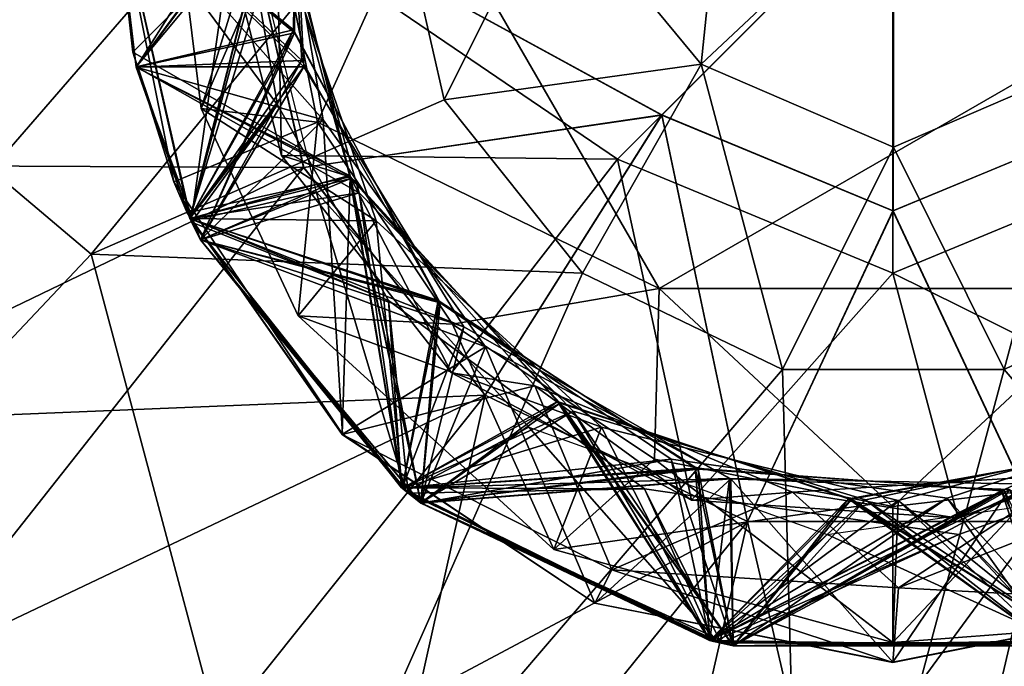
# Model space of a CAD drawing. Extents: x -30 to 30, y -60 to 16.8.
# Drawn here: x -2.8 to 0.4, y -51 to -48.9 of the extents above; entities that cross this region are included whole.
import ezdxf

# ---------------------------------------------------------------- set-up
doc = ezdxf.new("R2010")
doc.units = 0
doc.header["$MEASUREMENT"] = 0

msp = doc.modelspace()

# ---------------------------------------------------------------- linework, layer by layer
for points in [[(-3.9485, -49.401199, -9.5), (-3.9485, -47.598801, -9.5), (-2.1, -48.5, -9.5)], [(-3.9485, -47.598801, 9.5), (-3.9485, -49.401199, 9.5), (-2.1, -48.5, 9.5)], [(-1.924117, -48.968739, -10.569657), (-2.500016, -48.50005, -10.300075), (-1.911712, -47.983456, -10.633675)], [(-2.500013, -48.500038, -10.900063), (-1.924117, -48.968739, -10.569657), (-1.911712, -47.983456, -10.633675)], [(-1.921726, -48.978367, -8.968988), (-2.500025, -48.50008, -8.700106), (-1.91442, -47.993088, -9.033005)], [(-2.500021, -48.500069, -9.300095), (-1.921726, -48.978367, -8.968988), (-1.91442, -47.993088, -9.033005)], [(-1.941205, -48.107922, -12.225342), (-1.89121, -49.087605, -12.161624), (-2.500008, -48.500019, -11.900043)], [(-2.500005, -48.500008, -12.500032), (-1.89121, -49.087605, -12.161624), (-1.941205, -48.107922, -12.225342)], [(-1.953529, -48.173912, -7.421033), (-1.897634, -49.067799, -7.362917), (-2.500033, -48.500111, -7.100136)], [(-2.50003, -48.500099, -7.700124), (-1.897634, -49.067799, -7.362917), (-1.953529, -48.173912, -7.421033)], [(-1.976735, -48.374924, -6.608045), (-1.829639, -49.258308, -6.549929), (-2.500037, -48.500126, -6.300152)], [(-2.500034, -48.500114, -6.90014), (-2.429637, -49.088406, -6.869929), (-1.976735, -48.374924, -6.608045)], [(-2.429637, -49.088406, -6.869929), (-1.829639, -49.258308, -6.549929), (-1.976735, -48.374924, -6.608045)], [(-1.980319, -48.480263, -9.801282), (-2.257126, -49.574844, -9.443469), (-2.500021, -48.500065, -9.50009)], [(-2.429621, -49.088341, -10.069867), (-1.980319, -48.480263, -9.801282), (-2.500017, -48.500053, -10.100079)], [(-2.429621, -49.088341, -10.069867), (-1.744724, -49.437046, -9.737263), (-1.980319, -48.480263, -9.801282)], [(-1.744724, -49.437046, -9.737263), (-2.257126, -49.574844, -9.443469), (-1.980319, -48.480263, -9.801282)], [(-4.000517, -48.500332, 9.499817), (-2.100271, -48.500175, 9.499904), (-3.604445, -50.236023, 9.49969)], [(-2.574577, -49.689449, 25.216713), (-1.598825, -48.499374, 26.068068), (-3.981688, -48.499657, 24.214119)], [(-2.574577, -49.689449, 25.216713), (-3.981688, -48.499657, 24.214119), (-3.891556, -51.085419, 23.479612)], [(-3.9485, -49.401199, -9.5), (-2.1, -48.5, -9.5), (-1.892, -49.411201, -9.5)], [(-2.1, -48.5, 9.5), (-3.9485, -49.401199, 9.5), (-1.892, -49.411201, 9.5)], [(-3.604445, -50.236023, 9.49969), (-2.100271, -48.500175, 9.499904), (-1.892286, -49.411476, 9.499837)], [(-2.574577, -49.689449, 25.216713), (-1.440437, -49.193649, 26.068016), (-1.598825, -48.499374, 26.068068)], [(-2.257441, -49.575127, 9.499807), (-2.500323, -48.50021, 9.499886), (-2.499739, -48.499889, 16.50079)], [(-2.500038, -48.50013, -6.100155), (-2.500037, -48.500126, -6.300152), (-2.309142, -49.456608, -6.250133)], [(-2.440641, -49.041222, -6.072345), (-1.97904, -48.577137, -5.795057), (-2.500038, -48.50013, -6.100155)], [(-2.440641, -49.041222, -6.072345), (-2.500038, -48.50013, -6.100155), (-2.309142, -49.456608, -6.250133)], [(-1.829639, -49.258308, -6.549929), (-2.309142, -49.456608, -6.250133), (-2.500037, -48.500126, -6.300152)], [(-2.429637, -49.088406, -6.869929), (-2.500034, -48.500114, -6.90014), (-2.500033, -48.500111, -7.100136)], [(-1.897634, -49.067799, -7.362917), (-2.257139, -49.57489, -7.043515), (-2.500033, -48.500111, -7.100136)], [(-2.429637, -49.088406, -6.869929), (-2.500033, -48.500111, -7.100136), (-2.257139, -49.57489, -7.043515)], [(-2.429633, -49.088387, -7.669913), (-2.50003, -48.500099, -7.700124), (-2.500029, -48.500095, -7.900121)], [(-2.429633, -49.088387, -7.669913), (-1.897634, -49.067799, -7.362917), (-2.50003, -48.500099, -7.700124)], [(-1.980327, -48.490292, -8.200712), (-2.257134, -49.574875, -7.8435), (-2.500029, -48.500095, -7.900121)], [(-2.429633, -49.088387, -7.669913), (-2.500029, -48.500095, -7.900121), (-2.257134, -49.574875, -7.8435)], [(-2.429629, -49.088371, -8.469898), (-1.980327, -48.490292, -8.200712), (-2.500026, -48.500084, -8.500109)], [(-2.429629, -49.088371, -8.469898), (-2.500026, -48.500084, -8.500109), (-2.500025, -48.50008, -8.700106)], [(-1.921726, -48.978367, -8.968988), (-2.25713, -49.57486, -8.643484), (-2.500025, -48.50008, -8.700106)], [(-2.429629, -49.088371, -8.469898), (-2.500025, -48.50008, -8.700106), (-2.25713, -49.57486, -8.643484)], [(-2.429625, -49.088356, -9.269882), (-2.500021, -48.500069, -9.300095), (-2.500021, -48.500065, -9.50009)], [(-2.429625, -49.088356, -9.269882), (-2.500021, -48.500065, -9.50009), (-2.257126, -49.574844, -9.443469)], [(-2.429625, -49.088356, -9.269882), (-1.921726, -48.978367, -8.968988), (-2.500021, -48.500069, -9.300095)], [(-2.429621, -49.088341, -10.069867), (-2.500017, -48.500053, -10.100079), (-2.500016, -48.50005, -10.300075)], [(-1.924117, -48.968739, -10.569657), (-2.257122, -49.574829, -10.243454), (-2.500016, -48.50005, -10.300075)], [(-2.429621, -49.088341, -10.069867), (-2.500016, -48.50005, -10.300075), (-2.257122, -49.574829, -10.243454)], [(-2.429616, -49.088326, -10.869852), (-2.500013, -48.500038, -10.900063), (-2.500012, -48.500034, -11.10006)], [(-2.429616, -49.088326, -10.869852), (-1.924117, -48.968739, -10.569657), (-2.500013, -48.500038, -10.900063)], [(-2.429616, -49.088326, -10.869852), (-2.500012, -48.500034, -11.10006), (-2.257118, -49.574814, -11.043438)], [(-1.979711, -48.548729, -11.39685), (-2.257118, -49.574814, -11.043438), (-2.500012, -48.500034, -11.10006)], [(-2.429612, -49.08831, -11.669836), (-2.500009, -48.500023, -11.700047), (-2.500008, -48.500019, -11.900043)], [(-2.429612, -49.08831, -11.669836), (-1.979711, -48.548729, -11.39685), (-2.500009, -48.500023, -11.700047)], [(-2.429612, -49.08831, -11.669836), (-2.500008, -48.500019, -11.900043), (-2.257114, -49.574799, -11.843423)], [(-1.89121, -49.087605, -12.161624), (-2.257114, -49.574799, -11.843423), (-2.500008, -48.500019, -11.900043)], [(-2.429608, -49.088295, -12.469821), (-2.500005, -48.500008, -12.500032), (-2.500004, -48.500004, -12.700028)], [(-2.429608, -49.088295, -12.469821), (-1.89121, -49.087605, -12.161624), (-2.500005, -48.500008, -12.500032)], [(-2.429608, -49.088295, -12.469821), (-2.500004, -48.500004, -12.700028), (-2.25711, -49.574783, -12.643408)], [(-1.974404, -48.653095, -12.990117), (-2.25711, -49.574783, -12.643408), (-2.500004, -48.500004, -12.700028)], [(-2.5, -48.5, 9.5), (-2.4296, -49.088299, 9.5), (-2.5, -48.5, 3.5)], [(-2.5, -48.5, 3.5), (-2.4296, -49.088299, 9.5), (-2.2515, -49.587002, 3.5)], [(-2.5, -48.5, 3.5), (-2.2515, -49.587002, 3.5), (-1.9763, -49.2103, 3.5)], [(-2.1, -48.5, 3.5), (-2.5, -48.5, 3.5), (-1.9763, -49.2103, 3.5)], [(-2.5, -48.5, -3.5), (-2.2576, -49.574299, -3.5), (-2.5, -48.5, -9.5)], [(-2.5, -48.5, -9.5), (-2.2576, -49.574299, -3.5), (-2.2571, -49.574799, -9.5)], [(-2.2576, -49.574299, -3.5), (-2.5, -48.5, -3.5), (-1.9763, -49.2103, -3.5)], [(-2.5, -48.5, -3.5), (-2.1, -48.5, -3.5), (-1.9763, -49.2103, -3.5)], [(-2.099688, -48.499855, 16.500809), (-2.253357, -49.582508, 16.500711), (-2.499739, -48.499889, 16.50079)], [(-2.253357, -49.582508, 16.500711), (-2.257441, -49.575127, 9.499807), (-2.499739, -48.499889, 16.50079)], [(-2.429629, -49.088371, -8.469898), (-1.740032, -49.445877, -8.136694), (-1.980327, -48.490292, -8.200712)], [(-2.220805, -49.221581, -13.164804), (-2.309802, -48.499992, -13.190218), (-2, -48.499989, -13.50001)], [(-2.309802, -48.499992, -13.190218), (-2.220805, -49.221581, -13.164804), (-1.974404, -48.653095, -12.990117)], [(-1.740032, -49.445877, -8.136694), (-2.257134, -49.574875, -7.8435), (-1.980327, -48.490292, -8.200712)], [(-2.099688, -48.499855, 16.500809), (-1.852201, -49.48946, 16.500736), (-2.253357, -49.582508, 16.500711)], [(-2.220805, -49.221581, -13.164804), (-2, -48.499989, -13.50001), (-1.847804, -49.265377, -13.499994)], [(-0.883949, -49.384048, -4.750156), (-0.000051, -48.500191, -3.500193), (-2.18304, -48.500141, -5.683162)], [(-0.883949, -49.384048, -4.750156), (-2.18304, -48.500141, -5.683162), (-1.963345, -49.373024, -5.649344)], [(-1.97904, -48.577137, -5.795057), (-1.963345, -49.373024, -5.649344), (-2.18304, -48.500141, -5.683162)], [(-1.891619, -49.41111, 17.50087), (-2.100271, -48.500175, 9.499904), (-2.099604, -48.499809, 17.500938)], [(-1.892286, -49.411476, 9.499837), (-2.100271, -48.500175, 9.499904), (-1.891619, -49.41111, 17.50087)], [(0, -48.5, -2.2382), (-0.7425, -49.2425, -2.8691), (-2.1, -48.5, -3.5)], [(-2.1, -48.5, -3.5), (-0.7425, -49.2425, -2.8691), (-1.892, -49.411201, -3.5)], [(-2.1, -48.5, -9.5), (-1.892, -49.411201, -3.5), (-1.892, -49.411201, -9.5)], [(-2.1, -48.5, -3.5), (-1.892, -49.411201, -3.5), (-2.1, -48.5, -9.5)], [(-2.1, -48.5, 3.5), (-0.7425, -49.2425, 2.8691), (0, -48.5, 2.2382)], [(-1.892, -49.411201, 3.5), (-0.7425, -49.2425, 2.8691), (-2.1, -48.5, 3.5)], [(-2.1, -48.5, 9.5), (-1.892, -49.411201, 9.5), (-2.1, -48.5, 3.5)], [(-2.1, -48.5, 3.5), (-1.892, -49.411201, 9.5), (-1.892, -49.411201, 3.5)], [(0.000772, -48.499577, 18.762997), (-0.74191, -49.242264, 18.13192), (-2.099604, -48.499809, 17.500938)], [(-2.099604, -48.499809, 17.500938), (-0.74191, -49.242264, 18.13192), (-1.891619, -49.41111, 17.50087)], [(-1.5011, -48.499992, -13.500008), (-1.847804, -49.265377, -13.499994), (-2, -48.499989, -13.50001)], [(-0.750607, -49.799973, -13.499979), (-1.847804, -49.265377, -13.499994), (-1.5011, -48.499992, -13.500008)], [(-1.09564, -48.499321, 26.312023), (-1.598825, -48.499374, 26.068068), (-1.440437, -49.193649, 26.068016)], [(-1.501114, -48.500046, -10.700062), (-0.750607, -49.799973, -13.499979), (-1.5011, -48.499992, -13.500008)], [(-0.750621, -49.800026, -10.700033), (-1.501114, -48.500046, -10.700062), (1.501086, -48.500061, -10.700047)], [(-0.750621, -49.800026, -10.700033), (-0.750607, -49.799973, -13.499979), (-1.501114, -48.500046, -10.700062)], [(-0.615998, -49.079052, 26.393406), (-1.09564, -48.499321, 26.312023), (-1.440437, -49.193649, 26.068016)], [(-0.615998, -49.079052, 26.393406), (-0.556058, -48.499268, 26.458467), (-1.09564, -48.499321, 26.312023)], [(-0.883949, -49.384048, -4.750156), (-0.000051, -49.750145, -4.750145), (-0.000051, -48.500191, -3.500193)], [(-0.750621, -49.800026, -10.700033), (1.501086, -48.500061, -10.700047), (0.750579, -49.800034, -10.700026)], [(0, -49.549999, -2.8691), (-0.7425, -49.2425, -2.8691), (0, -48.5, -2.2382)], [(-0.7425, -49.2425, 2.8691), (0, -49.549999, 2.8691), (0, -48.5, 2.2382)], [(0.000672, -49.54974, 18.131927), (-0.74191, -49.242264, 18.13192), (0.000772, -48.499577, 18.762997)], [(-0.615998, -49.079052, 26.393406), (0.001418, -48.499222, 26.502197), (-0.556058, -48.499268, 26.458467)], [(0.00137, -49.346134, 26.393412), (0.001418, -48.499222, 26.502197), (-0.615998, -49.079052, 26.393406)], [(0.883851, -49.384056, -4.750147), (2.436561, -48.500156, -5.936733), (-0.000051, -48.500191, -3.500193)], [(-0.000051, -49.750145, -4.750145), (0.883851, -49.384056, -4.750147), (-0.000051, -48.500191, -3.500193)], [(2.1, -48.5, -3.5), (0.7425, -49.2425, -2.8691), (0, -48.5, -2.2382)], [(0.7425, -49.2425, -2.8691), (0, -49.549999, -2.8691), (0, -48.5, -2.2382)], [(0, -48.5, 2.2382), (0.7425, -49.2425, 2.8691), (2.1, -48.5, 3.5)], [(0, -49.549999, 2.8691), (0.7425, -49.2425, 2.8691), (0, -48.5, 2.2382)], [(0.743282, -49.242138, 18.131989), (0.000672, -49.54974, 18.131927), (0.000772, -48.499577, 18.762997)], [(2.100938, -48.499458, 17.501129), (0.743282, -49.242138, 18.131989), (0.000772, -48.499577, 18.762997)], [(0.618762, -49.078949, 26.393463), (0.001418, -48.499222, 26.502197), (0.00137, -49.346134, 26.393412)], [(0.618762, -49.078949, 26.393463), (0.558886, -48.499176, 26.458517), (0.001418, -48.499222, 26.502197)], [(-2.429612, -49.08831, -11.669836), (-1.713416, -49.492813, -11.333132), (-1.979711, -48.548729, -11.39685)], [(-1.713416, -49.492813, -11.333132), (-2.257118, -49.574814, -11.043438), (-1.979711, -48.548729, -11.39685)], [(-2.440641, -49.041222, -6.072345), (-1.742644, -49.440823, -5.73694), (-1.97904, -48.577137, -5.795057)], [(-1.742644, -49.440823, -5.73694), (-1.963345, -49.373024, -5.649344), (-1.97904, -48.577137, -5.795057)], [(-1.658808, -49.581882, -12.926398), (-2.25711, -49.574783, -12.643408), (-1.974404, -48.653095, -12.990117)], [(-2.220805, -49.221581, -13.164804), (-1.658808, -49.581882, -12.926398), (-1.974404, -48.653095, -12.990117)], [(-2.223028, -49.64365, -9.239572), (-1.921726, -48.978367, -8.968988), (-2.429625, -49.088356, -9.269882)], [(-2.22302, -49.64362, -10.83954), (-1.924117, -48.968739, -10.569657), (-2.429616, -49.088326, -10.869852)], [(-1.921726, -48.978367, -8.968988), (-1.45333, -49.845356, -8.90497), (-2.25713, -49.57486, -8.643484)], [(-1.924117, -48.968739, -10.569657), (-1.460122, -49.838024, -10.505539), (-2.257122, -49.574829, -10.243454)], [(-2.223028, -49.64365, -9.239572), (-1.45333, -49.845356, -8.90497), (-1.921726, -48.978367, -8.968988)], [(-2.22302, -49.64362, -10.83954), (-1.460122, -49.838024, -10.505539), (-1.924117, -48.968739, -10.569657)], [(-2.265744, -49.55661, -6.044535), (-1.742644, -49.440823, -5.73694), (-2.440641, -49.041222, -6.072345)], [(-2.265744, -49.55661, -6.044535), (-2.440641, -49.041222, -6.072345), (-2.309142, -49.456608, -6.250133)], [(-2.22304, -49.643696, -6.839618), (-1.829639, -49.258308, -6.549929), (-2.429637, -49.088406, -6.869929)], [(-2.22304, -49.643696, -6.839618), (-2.429637, -49.088406, -6.869929), (-2.257139, -49.57489, -7.043515)], [(-2.223036, -49.643681, -7.639603), (-1.897634, -49.067799, -7.362917), (-2.429633, -49.088387, -7.669913)], [(-2.223036, -49.643681, -7.639603), (-2.429633, -49.088387, -7.669913), (-2.257134, -49.574875, -7.8435)], [(-2.223032, -49.643665, -8.439587), (-1.740032, -49.445877, -8.136694), (-2.429629, -49.088371, -8.469898)], [(-2.223032, -49.643665, -8.439587), (-2.429629, -49.088371, -8.469898), (-2.25713, -49.57486, -8.643484)], [(-2.223028, -49.64365, -9.239572), (-2.429625, -49.088356, -9.269882), (-2.257126, -49.574844, -9.443469)], [(-2.223024, -49.643635, -10.039557), (-1.744724, -49.437046, -9.737263), (-2.429621, -49.088341, -10.069867)], [(-2.223024, -49.643635, -10.039557), (-2.429621, -49.088341, -10.069867), (-2.257122, -49.574829, -10.243454)], [(-2.22302, -49.64362, -10.83954), (-2.429616, -49.088326, -10.869852), (-2.257118, -49.574814, -11.043438)], [(-2.223016, -49.6436, -11.639525), (-2.429612, -49.08831, -11.669836), (-2.257114, -49.574799, -11.843423)], [(-2.223016, -49.6436, -11.639525), (-1.713416, -49.492813, -11.333132), (-2.429612, -49.08831, -11.669836)], [(-2.223011, -49.643585, -12.439509), (-1.89121, -49.087605, -12.161624), (-2.429608, -49.088295, -12.469821)], [(-2.223011, -49.643585, -12.439509), (-2.429608, -49.088295, -12.469821), (-2.25711, -49.574783, -12.643408)], [(-2.4296, -49.088299, 9.5), (-2.223, -49.6436, 9.5), (-2.2515, -49.587002, 3.5)], [(-1.897634, -49.067799, -7.362917), (-1.453439, -49.845486, -7.304801), (-2.257139, -49.57489, -7.043515)], [(-1.89121, -49.087605, -12.161624), (-1.377214, -49.923092, -12.097906), (-2.257114, -49.574799, -11.843423)], [(-2.223036, -49.643681, -7.639603), (-1.453439, -49.845486, -7.304801), (-1.897634, -49.067799, -7.362917)], [(-2.223011, -49.643585, -12.439509), (-1.377214, -49.923092, -12.097906), (-1.89121, -49.087605, -12.161624)], [(-0.615998, -49.079052, 26.393406), (-1.440437, -49.193649, 26.068016), (-0.996405, -49.750385, 26.067989)], [(-0.615998, -49.079052, 26.393406), (-0.996405, -49.750385, 26.067989), (-0.354736, -50.059372, 26.067993)], [(0.00137, -49.346134, 26.393412), (-0.615998, -49.079052, 26.393406), (-0.354736, -50.059372, 26.067993)], [(0.618762, -49.078949, 26.393463), (0.00137, -49.346134, 26.393412), (0.357356, -50.059311, 26.068027)], [(0.618762, -49.078949, 26.393463), (0.357356, -50.059311, 26.068027), (0.999053, -49.750217, 26.068081)], [(-2.574577, -49.689449, 25.216713), (-0.996405, -49.750385, 26.067989), (-1.440437, -49.193649, 26.068016)], [(-2.2576, -49.574299, -3.5), (-1.9763, -49.2103, -3.5), (-1.6192, -49.837601, -3.5)], [(-1.9763, -49.2103, 3.5), (-2.2515, -49.587002, 3.5), (-1.6192, -49.837601, 3.5)], [(-1.909609, -49.887371, -13.13949), (-2.220805, -49.221581, -13.164804), (-1.847804, -49.265377, -13.499994)], [(-1.909609, -49.887371, -13.13949), (-1.658808, -49.581882, -12.926398), (-2.220805, -49.221581, -13.164804)], [(-1.892, -49.411201, -3.5), (-0.7425, -49.2425, -2.8691), (-1.3093, -50.1418, -3.5)], [(-1.3093, -50.1418, 3.5), (-0.7425, -49.2425, 2.8691), (-1.892, -49.411201, 3.5)], [(-1.891619, -49.41111, 17.50087), (-0.74191, -49.242264, 18.13192), (-1.308877, -50.141754, 17.500835)], [(-1.3093, -50.1418, -3.5), (-0.7425, -49.2425, -2.8691), (-0.4673, -50.547298, -3.5)], [(-0.4673, -50.547298, 3.5), (-0.7425, -49.2425, 2.8691), (-1.3093, -50.1418, 3.5)], [(-1.308877, -50.141754, 17.500835), (-0.74191, -49.242264, 18.13192), (-0.466787, -50.547237, 17.500843)], [(-0.4673, -50.547298, -3.5), (-0.7425, -49.2425, -2.8691), (0, -49.549999, -2.8691)], [(-0.4673, -50.547298, 3.5), (0, -49.549999, 2.8691), (-0.7425, -49.2425, 2.8691)], [(-0.466787, -50.547237, 17.500843), (-0.74191, -49.242264, 18.13192), (0.000672, -49.54974, 18.131927)], [(0.4673, -50.547298, -3.5), (0, -49.549999, -2.8691), (0.7425, -49.2425, -2.8691)], [(0.4673, -50.547298, 3.5), (0.7425, -49.2425, 2.8691), (0, -49.549999, 2.8691)], [(0.467934, -50.547157, 17.500885), (0.000672, -49.54974, 18.131927), (0.743282, -49.242138, 18.131989)], [(-1.829639, -49.258308, -6.549929), (-1.767446, -50.267399, -6.200116), (-2.309142, -49.456608, -6.250133)], [(-2.22304, -49.643696, -6.839618), (-1.308544, -49.9865, -6.491813), (-1.829639, -49.258308, -6.549929)], [(-1.909609, -49.887371, -13.13949), (-1.847804, -49.265377, -13.499994), (-1.414207, -49.914165, -13.49998)], [(-0.750607, -49.799973, -13.499979), (-1.414207, -49.914165, -13.49998), (-1.847804, -49.265377, -13.499994)], [(-1.308544, -49.9865, -6.491813), (-1.767446, -50.267399, -6.200116), (-1.829639, -49.258308, -6.549929)], [(-0.883949, -49.384048, -4.750156), (-1.963345, -49.373024, -5.649344), (-1.416848, -50.070213, -5.615629)], [(-1.742644, -49.440823, -5.73694), (-1.416848, -50.070213, -5.615629), (-1.963345, -49.373024, -5.649344)], [(0.00137, -49.346134, 26.393412), (-0.354736, -50.059372, 26.067993), (0.357356, -50.059311, 26.068027)], [(-3.1664, -51.025101, -9.5), (-3.9485, -49.401199, -9.5), (-1.892, -49.411201, -9.5)], [(-3.9485, -49.401199, 9.5), (-3.1664, -51.025101, 9.5), (-1.892, -49.411201, 9.5)], [(-0.883949, -49.384048, -4.750156), (-1.416848, -50.070213, -5.615629), (-0.646351, -50.478912, -5.581818)], [(-0.883949, -49.384048, -4.750156), (-0.646351, -50.478912, -5.581818), (-0.000051, -49.750145, -4.750145)], [(-0.000051, -49.750145, -4.750145), (1.00215, -50.246525, -5.514315), (0.883851, -49.384056, -4.750147)], [(-3.604445, -50.236023, 9.49969), (-1.892286, -49.411476, 9.499837), (-1.309544, -50.14212, 9.499804)], [(-3.1664, -51.025101, -9.5), (-1.892, -49.411201, -9.5), (-1.3093, -50.1418, -9.5)], [(-1.892, -49.411201, 9.5), (-3.1664, -51.025101, 9.5), (-1.3093, -50.1418, 9.5)], [(-1.744724, -49.437046, -9.737263), (-1.575831, -50.440735, -9.38685), (-2.257126, -49.574844, -9.443469)], [(-2.223024, -49.643635, -10.039557), (-1.515428, -50.48822, -9.982937), (-1.744724, -49.437046, -9.737263)], [(-1.308877, -50.141754, 17.500835), (-1.892286, -49.411476, 9.499837), (-1.891619, -49.41111, 17.50087)], [(-1.309544, -50.14212, 9.499804), (-1.892286, -49.411476, 9.499837), (-1.308877, -50.141754, 17.500835)], [(-1.892, -49.411201, -9.5), (-1.3093, -50.1418, -3.5), (-1.3093, -50.1418, -9.5)], [(-1.892, -49.411201, -3.5), (-1.3093, -50.1418, -3.5), (-1.892, -49.411201, -9.5)], [(-1.892, -49.411201, 3.5), (-1.3093, -50.1418, 9.5), (-1.3093, -50.1418, 3.5)], [(-1.892, -49.411201, 9.5), (-1.3093, -50.1418, 9.5), (-1.892, -49.411201, 3.5)], [(-1.077128, -50.161835, -9.673247), (-1.575831, -50.440735, -9.38685), (-1.744724, -49.437046, -9.737263)], [(-1.515428, -50.48822, -9.982937), (-1.077128, -50.161835, -9.673247), (-1.744724, -49.437046, -9.737263)], [(-2.265744, -49.55661, -6.044535), (-2.309142, -49.456608, -6.250133), (-1.767446, -50.267399, -6.200116)], [(-2.265744, -49.55661, -6.044535), (-1.767847, -50.267902, -6.00012), (-1.742644, -49.440823, -5.73694)], [(-1.740032, -49.445877, -8.136694), (-1.575839, -50.440765, -7.786881), (-2.257134, -49.574875, -7.8435)], [(-2.223032, -49.643665, -8.439587), (-1.515436, -50.488251, -8.382969), (-1.740032, -49.445877, -8.136694)], [(-1.767847, -50.267902, -6.00012), (-1.150248, -50.112015, -5.678825), (-1.742644, -49.440823, -5.73694)], [(-1.742644, -49.440823, -5.73694), (-1.150248, -50.112015, -5.678825), (-1.416848, -50.070213, -5.615629)], [(-1.068736, -50.167267, -8.072578), (-1.575839, -50.440765, -7.786881), (-1.740032, -49.445877, -8.136694)], [(-1.515436, -50.488251, -8.382969), (-1.068736, -50.167267, -8.072578), (-1.740032, -49.445877, -8.136694)], [(-1.713416, -49.492813, -11.333132), (-1.575823, -50.440704, -10.986819), (-2.257118, -49.574814, -11.043438)], [(-1.852201, -49.48946, 16.500736), (-1.563308, -50.451061, 16.500671), (-2.253357, -49.582508, 16.500711)], [(-2.223016, -49.6436, -11.639525), (-1.51542, -50.48819, -11.582907), (-1.713416, -49.492813, -11.333132)], [(-1.852201, -49.48946, 16.500736), (-1.169047, -50.244701, 16.500706), (-1.563308, -50.451061, 16.500671)], [(-1.02682, -50.193405, -11.269415), (-1.575823, -50.440704, -10.986819), (-1.713416, -49.492813, -11.333132)], [(-1.51542, -50.48819, -11.582907), (-1.02682, -50.193405, -11.269415), (-1.713416, -49.492813, -11.333132)], [(-1.767847, -50.267902, -6.00012), (-2.265744, -49.55661, -6.044535), (-1.767446, -50.267399, -6.200116)], [(-0.4673, -50.547298, -3.5), (0, -49.549999, -2.8691), (0.4673, -50.547298, -3.5)], [(0.4673, -50.547298, 3.5), (0, -49.549999, 2.8691), (-0.4673, -50.547298, 3.5)], [(-0.466787, -50.547237, 17.500843), (0.000672, -49.54974, 18.131927), (0.467934, -50.547157, 17.500885)], [(-2.2576, -49.574299, -3.5), (-1.5778, -50.439602, -3.5), (-2.2571, -49.574799, -9.5)], [(-2.2576, -49.574299, -3.5), (-1.6192, -49.837601, -3.5), (-1.5778, -50.439602, -3.5)], [(-1.576092, -50.441082, 9.499766), (-2.257441, -49.575127, 9.499807), (-2.253357, -49.582508, 16.500711)], [(-1.453439, -49.845486, -7.304801), (-1.575843, -50.440781, -6.986897), (-2.257139, -49.57489, -7.043515)], [(-1.575843, -50.440781, -6.986897), (-2.22304, -49.643696, -6.839618), (-2.257139, -49.57489, -7.043515)], [(-1.575839, -50.440765, -7.786881), (-2.223036, -49.643681, -7.639603), (-2.257134, -49.574875, -7.8435)], [(-1.45333, -49.845356, -8.90497), (-1.575835, -50.44075, -8.586865), (-2.25713, -49.57486, -8.643484)], [(-1.575835, -50.44075, -8.586865), (-2.223032, -49.643665, -8.439587), (-2.25713, -49.57486, -8.643484)], [(-1.575831, -50.440735, -9.38685), (-2.223028, -49.64365, -9.239572), (-2.257126, -49.574844, -9.443469)], [(-1.460122, -49.838024, -10.505539), (-1.575827, -50.44072, -10.186834), (-2.257122, -49.574829, -10.243454)], [(-1.575827, -50.44072, -10.186834), (-2.223024, -49.643635, -10.039557), (-2.257122, -49.574829, -10.243454)], [(-1.575823, -50.440704, -10.986819), (-2.22302, -49.64362, -10.83954), (-2.257118, -49.574814, -11.043438)], [(-1.575819, -50.440689, -11.786804), (-2.223016, -49.6436, -11.639525), (-2.257114, -49.574799, -11.843423)], [(-1.377214, -49.923092, -12.097906), (-1.575819, -50.440689, -11.786804), (-2.257114, -49.574799, -11.843423)], [(-1.575814, -50.440674, -12.586788), (-2.223011, -49.643585, -12.439509), (-2.25711, -49.574783, -12.643408)], [(-1.658808, -49.581882, -12.926398), (-1.575814, -50.440674, -12.586788), (-2.25711, -49.574783, -12.643408)], [(-2.2571, -49.574799, -9.5), (-1.5778, -50.439602, -3.5), (-1.5758, -50.440701, -9.5)], [(-1.563308, -50.451061, 16.500671), (-1.576092, -50.441082, 9.499766), (-2.253357, -49.582508, 16.500711)], [(-2.2515, -49.587002, 3.5), (-2.223, -49.6436, 9.5), (-1.5559, -50.457199, 3.5)], [(-1.6192, -49.837601, 3.5), (-2.2515, -49.587002, 3.5), (-1.5559, -50.457199, 3.5)], [(-1.909609, -49.887371, -13.13949), (-0.936112, -50.245075, -12.862683), (-1.658808, -49.581882, -12.926398)], [(-0.936112, -50.245075, -12.862683), (-1.575814, -50.440674, -12.586788), (-1.658808, -49.581882, -12.926398)], [(-1.515445, -50.488285, -6.782999), (-1.308544, -49.9865, -6.491813), (-2.22304, -49.643696, -6.839618)], [(-1.515445, -50.488285, -6.782999), (-2.22304, -49.643696, -6.839618), (-1.575843, -50.440781, -6.986897)], [(-1.51544, -50.488266, -7.582983), (-1.453439, -49.845486, -7.304801), (-2.223036, -49.643681, -7.639603)], [(-1.51544, -50.488266, -7.582983), (-2.223036, -49.643681, -7.639603), (-1.575839, -50.440765, -7.786881)], [(-1.515436, -50.488251, -8.382969), (-2.223032, -49.643665, -8.439587), (-1.575835, -50.44075, -8.586865)], [(-1.515432, -50.488235, -9.182953), (-1.45333, -49.845356, -8.90497), (-2.223028, -49.64365, -9.239572)], [(-1.515432, -50.488235, -9.182953), (-2.223028, -49.64365, -9.239572), (-1.575831, -50.440735, -9.38685)], [(-1.515428, -50.48822, -9.982937), (-2.223024, -49.643635, -10.039557), (-1.575827, -50.44072, -10.186834)], [(-1.515424, -50.488205, -10.782922), (-1.460122, -49.838024, -10.505539), (-2.22302, -49.64362, -10.83954)], [(-1.515424, -50.488205, -10.782922), (-2.22302, -49.64362, -10.83954), (-1.575823, -50.440704, -10.986819)], [(-1.51542, -50.48819, -11.582907), (-2.223016, -49.6436, -11.639525), (-1.575819, -50.440689, -11.786804)], [(-1.515416, -50.488174, -12.382891), (-2.223011, -49.643585, -12.439509), (-1.575814, -50.440674, -12.586788)], [(-1.515416, -50.488174, -12.382891), (-1.377214, -49.923092, -12.097906), (-2.223011, -49.643585, -12.439509)], [(-2.223, -49.6436, 9.5), (-1.5154, -50.488201, 9.5), (-1.5559, -50.457199, 3.5)], [(-1.971985, -51.948036, 24.223625), (-2.574577, -49.689449, 25.216713), (-3.891556, -51.085419, 23.479612)], [(-1.971985, -51.948036, 24.223625), (-0.996405, -49.750385, 26.067989), (-2.574577, -49.689449, 25.216713)], [(-1.971985, -51.948036, 24.223625), (-0.354736, -50.059372, 26.067993), (-0.996405, -49.750385, 26.067989)], [(-0.000051, -49.750145, -4.750145), (-0.646351, -50.478912, -5.581818), (0.209749, -50.536613, -5.548013)], [(-0.000051, -49.750145, -4.750145), (0.209749, -50.536613, -5.548013), (1.00215, -50.246525, -5.514315)], [(1.974125, -51.947708, 24.223806), (0.999053, -49.750217, 26.068081), (0.357356, -50.059311, 26.068027)], [(-0.765409, -50.347759, -13.499969), (-1.414207, -49.914165, -13.49998), (-0.750607, -49.799973, -13.499979)], [(-0.00001, -50.499962, -13.499962), (-0.765409, -50.347759, -13.499969), (-0.750607, -49.799973, -13.499979)], [(-0.750621, -49.800026, -10.700033), (0.750593, -49.79998, -13.499971), (-0.750607, -49.799973, -13.499979)], [(0.750579, -49.800034, -10.700026), (0.750593, -49.79998, -13.499971), (-0.750621, -49.800026, -10.700033)], [(-0.00001, -50.499962, -13.499962), (-0.750607, -49.799973, -13.499979), (0.750593, -49.79998, -13.499971)], [(0.46009, -50.446266, -13.49996), (-0.00001, -50.499962, -13.499962), (0.750593, -49.79998, -13.499971)], [(-0.7979, -50.442501, 3.5), (-1.6192, -49.837601, 3.5), (-1.5559, -50.457199, 3.5)], [(-1.6192, -49.837601, -3.5), (-0.7979, -50.442501, -3.5), (-1.5778, -50.439602, -3.5)], [(-1.453439, -49.845486, -7.304801), (-0.712241, -50.347881, -7.246788), (-1.575843, -50.440781, -6.986897)], [(-1.45333, -49.845356, -8.90497), (-0.625133, -50.37925, -8.840957), (-1.575835, -50.44075, -8.586865)], [(-1.460122, -49.838024, -10.505539), (-0.634525, -50.375919, -10.441526), (-1.575827, -50.44072, -10.186834)], [(-1.51544, -50.488266, -7.582983), (-0.712241, -50.347881, -7.246788), (-1.453439, -49.845486, -7.304801)], [(-1.515432, -50.488235, -9.182953), (-0.625133, -50.37925, -8.840957), (-1.45333, -49.845356, -8.90497)], [(-1.515424, -50.488205, -10.782922), (-0.634525, -50.375919, -10.441526), (-1.460122, -49.838024, -10.505539)], [(-1.088913, -50.637062, -13.101372), (-1.909609, -49.887371, -13.13949), (-1.414207, -49.914165, -13.49998)], [(-1.088913, -50.637062, -13.101372), (-0.936112, -50.245075, -12.862683), (-1.909609, -49.887371, -13.13949)], [(-1.377214, -49.923092, -12.097906), (-0.525317, -50.409389, -12.034194), (-1.575819, -50.440689, -11.786804)], [(-1.515416, -50.488174, -12.382891), (-0.525317, -50.409389, -12.034194), (-1.377214, -49.923092, -12.097906)], [(-1.088913, -50.637062, -13.101372), (-1.414207, -49.914165, -13.49998), (-0.765409, -50.347759, -13.499969)], [(-1.308544, -49.9865, -6.491813), (-0.956749, -50.809792, -6.150102), (-1.767446, -50.267399, -6.200116)], [(-1.515445, -50.488285, -6.782999), (-0.520146, -50.410797, -6.433802), (-1.308544, -49.9865, -6.491813)], [(-0.520146, -50.410797, -6.433802), (-0.956749, -50.809792, -6.150102), (-1.308544, -49.9865, -6.491813)], [(-0.287791, -52.461861, 24.22366), (-0.354736, -50.059372, 26.067993), (-1.971985, -51.948036, 24.223625)], [(-0.287791, -52.461861, 24.22366), (0.357356, -50.059311, 26.068027), (-0.354736, -50.059372, 26.067993)], [(1.974125, -51.947708, 24.223806), (0.357356, -50.059311, 26.068027), (-0.287791, -52.461861, 24.22366)], [(0.348074, -50.449524, -10.377522), (1.244576, -50.040539, -10.313425), (0.51337, -50.946621, -10.073716)], [(0.588273, -50.929611, -10.669805), (1.244576, -50.040539, -10.313425), (0.348074, -50.449524, -10.377522)], [(-1.150248, -50.112015, -5.678825), (-0.646351, -50.478912, -5.581818), (-1.416848, -50.070213, -5.615629)], [(-1.767847, -50.267902, -6.00012), (-0.90215, -50.702999, -5.880609), (-1.150248, -50.112015, -5.678825)], [(-0.90215, -50.702999, -5.880609), (-0.32275, -50.453911, -5.620815), (-1.150248, -50.112015, -5.678825)], [(-1.150248, -50.112015, -5.678825), (-0.32275, -50.453911, -5.620815), (-0.646351, -50.478912, -5.581818)], [(-3.604445, -50.236023, 9.49969), (-1.309544, -50.14212, 9.499804), (-2.494466, -51.627911, 9.499625)], [(-3.1664, -51.025101, -9.5), (-1.3093, -50.1418, -9.5), (-1.7572, -52.148899, -9.5)], [(-1.3093, -50.1418, 9.5), (-3.1664, -51.025101, 9.5), (-1.7572, -52.148899, 9.5)], [(-1.309544, -50.14212, 9.499804), (-0.467454, -50.547604, 9.499808), (-2.494466, -51.627911, 9.499625)], [(-1.7572, -52.148899, -9.5), (-1.3093, -50.1418, -9.5), (-0.4673, -50.547298, -9.5)], [(-1.3093, -50.1418, 9.5), (-1.7572, -52.148899, 9.5), (-0.4673, -50.547298, 9.5)], [(-1.077128, -50.161835, -9.673247), (-0.588334, -50.92963, -9.330236), (-1.575831, -50.440735, -9.38685)], [(-1.515428, -50.48822, -9.982937), (-0.513431, -50.946617, -9.926325), (-1.077128, -50.161835, -9.673247)], [(-0.466787, -50.547237, 17.500843), (-1.309544, -50.14212, 9.499804), (-1.308877, -50.141754, 17.500835)], [(-0.467454, -50.547604, 9.499808), (-1.309544, -50.14212, 9.499804), (-0.466787, -50.547237, 17.500843)], [(-1.3093, -50.1418, -9.5), (-0.4673, -50.547298, -3.5), (-0.4673, -50.547298, -9.5)], [(-1.3093, -50.1418, -3.5), (-0.4673, -50.547298, -3.5), (-1.3093, -50.1418, -9.5)], [(-1.3093, -50.1418, 3.5), (-0.4673, -50.547298, 9.5), (-0.4673, -50.547298, 3.5)], [(-1.3093, -50.1418, 9.5), (-0.4673, -50.547298, 9.5), (-1.3093, -50.1418, 3.5)], [(-0.14293, -50.475235, -9.609238), (-0.588334, -50.92963, -9.330236), (-1.077128, -50.161835, -9.673247)], [(-0.513431, -50.946617, -9.926325), (-0.14293, -50.475235, -9.609238), (-1.077128, -50.161835, -9.673247)], [(-1.068736, -50.167267, -8.072578), (-0.588342, -50.929661, -7.730267), (-1.575839, -50.440765, -7.786881)], [(-1.02682, -50.193405, -11.269415), (-0.588326, -50.9296, -10.930206), (-1.575823, -50.440704, -10.986819)], [(-1.515436, -50.488251, -8.382969), (-0.513439, -50.946651, -8.326355), (-1.068736, -50.167267, -8.072578)], [(-1.51542, -50.48819, -11.582907), (-0.513423, -50.946587, -11.526294), (-1.02682, -50.193405, -11.269415)], [(-0.132938, -50.475868, -8.008568), (-0.588342, -50.929661, -7.730267), (-1.068736, -50.167267, -8.072578)], [(-0.513439, -50.946651, -8.326355), (-0.132938, -50.475868, -8.008568), (-1.068736, -50.167267, -8.072578)], [(-0.088222, -50.478306, -11.205707), (-0.588326, -50.9296, -10.930206), (-1.02682, -50.193405, -11.269415)], [(-0.513423, -50.946587, -11.526294), (-0.088222, -50.478306, -11.205707), (-1.02682, -50.193405, -11.269415)], [(0.588257, -50.929672, -7.469866), (1.025259, -50.194294, -7.130585), (0.174358, -50.472584, -7.188683)], [(0.174358, -50.472584, -7.188683), (1.025259, -50.194294, -7.130585), (0.513354, -50.946682, -6.873778)], [(-3.645871, -50.255978, 12.869822), (-2.52299, -51.663963, 12.869756), (-3.76836, -50.31498, 13.216756)], [(-3.604195, -50.235886, 12.500078), (-2.52299, -51.663963, 12.869756), (-3.645871, -50.255978, 12.869822)], [(-2.494215, -51.627773, 12.500012), (-3.604195, -50.235886, 12.500078), (-3.604445, -50.236023, 9.49969)], [(-2.494215, -51.627773, 12.500012), (-3.604445, -50.236023, 9.49969), (-2.494466, -51.627911, 9.499625)], [(-2.494215, -51.627773, 12.500012), (-2.52299, -51.663963, 12.869756), (-3.604195, -50.235886, 12.500078)], [(-0.936112, -50.245075, -12.862683), (-0.588317, -50.929569, -12.530175), (-1.575814, -50.440674, -12.586788)], [(-1.169047, -50.244701, 16.500706), (-0.561101, -50.936543, 16.500675), (-1.563308, -50.451061, 16.500671)], [(-0.210839, -50.589466, 16.500721), (-0.561101, -50.936543, 16.500675), (-1.169047, -50.244701, 16.500706)], [(-1.088913, -50.637062, -13.101372), (0.016286, -50.480274, -12.798875), (-0.936112, -50.245075, -12.862683)], [(0.016286, -50.480274, -12.798875), (-0.588317, -50.929569, -12.530175), (-0.936112, -50.245075, -12.862683)], [(0.016286, -50.480274, -12.798875), (0.964587, -50.229485, -12.735176), (0.513382, -50.946575, -12.47367)], [(0.531185, -50.895866, -13.04576), (0.964587, -50.229485, -12.735176), (0.016286, -50.480274, -12.798875)], [(0.57085, -50.396519, -5.562713), (1.00215, -50.246525, -5.514315), (0.209749, -50.536613, -5.548013)], [(1.1694, -50.244701, 3.5), (0.2113, -50.5895, 3.5), (0.5615, -50.936501, 3.5)], [(0.2113, -50.5895, -3.5), (1.1694, -50.244701, -3.5), (0.5411, -50.941299, -3.5)], [(-1.767847, -50.267902, -6.00012), (-1.767446, -50.267399, -6.200116), (-0.956749, -50.809792, -6.150102)], [(-1.767847, -50.267902, -6.00012), (-0.95675, -50.809795, -6.000105), (-0.90215, -50.702999, -5.880609)], [(-0.95675, -50.809795, -6.000105), (-1.767847, -50.267902, -6.00012), (-0.956749, -50.809792, -6.150102)], [(0.872079, -50.278114, -11.141907), (0.513374, -50.946606, -10.873701), (-0.088222, -50.478306, -11.205707)], [(0.588277, -50.929596, -11.46979), (0.872079, -50.278114, -11.141907), (-0.088222, -50.478306, -11.205707)], [(-3.76836, -50.31498, 13.216756), (-2.607777, -51.770271, 13.216688), (-3.964164, -50.409294, 13.519478)], [(-3.76836, -50.31498, 13.216756), (-2.52299, -51.663963, 12.869756), (-2.607777, -51.770271, 13.216688)], [(0.82667, -50.299644, -9.545137), (0.513366, -50.946636, -9.273731), (-0.14293, -50.475235, -9.609238)], [(0.588269, -50.929626, -9.86982), (0.82667, -50.299644, -9.545137), (-0.14293, -50.475235, -9.609238)], [(0.835762, -50.295475, -7.944568), (0.513358, -50.946667, -7.673762), (-0.132938, -50.475868, -8.008568)], [(0.588261, -50.929657, -8.269852), (0.835762, -50.295475, -7.944568), (-0.132938, -50.475868, -8.008568)], [(-0.712241, -50.347881, -7.246788), (-0.588346, -50.929676, -6.930283), (-1.575843, -50.440781, -6.986897)], [(-0.513443, -50.946667, -7.526371), (-0.712241, -50.347881, -7.246788), (-1.51544, -50.488266, -7.582983)], [(-0.000015, -50.936562, -13.063361), (-1.088913, -50.637062, -13.101372), (-0.765409, -50.347759, -13.499969)], [(-0.000015, -50.936562, -13.063361), (-0.765409, -50.347759, -13.499969), (-0.00001, -50.499962, -13.499962)], [(-0.513443, -50.946667, -7.526371), (0.174358, -50.472584, -7.188683), (-0.712241, -50.347881, -7.246788)], [(-0.712241, -50.347881, -7.246788), (0.174358, -50.472584, -7.188683), (-0.588346, -50.929676, -6.930283)], [(-0.625133, -50.37925, -8.840957), (-0.588338, -50.929646, -8.530252), (-1.575835, -50.44075, -8.586865)], [(-0.634525, -50.375919, -10.441526), (-0.58833, -50.929615, -10.130221), (-1.575827, -50.44072, -10.186834)], [(-0.513435, -50.946632, -9.12634), (-0.625133, -50.37925, -8.840957), (-1.515432, -50.488235, -9.182953)], [(-0.513427, -50.946602, -10.726309), (-0.634525, -50.375919, -10.441526), (-1.515424, -50.488205, -10.782922)], [(-0.634525, -50.375919, -10.441526), (0.348074, -50.449524, -10.377522), (-0.58833, -50.929615, -10.130221)], [(-0.513427, -50.946602, -10.726309), (0.348074, -50.449524, -10.377522), (-0.634525, -50.375919, -10.441526)], [(-0.625133, -50.37925, -8.840957), (0.357866, -50.447754, -8.776852), (-0.588338, -50.929646, -8.530252)], [(-0.513435, -50.946632, -9.12634), (0.357866, -50.447754, -8.776852), (-0.625133, -50.37925, -8.840957)], [(-4.718065, -52.254993, 15.698072), (-3.964164, -50.409294, 13.519478), (-2.743277, -51.940189, 13.519406)], [(-3.964164, -50.409294, 13.519478), (-2.607777, -51.770271, 13.216688), (-2.743277, -51.940189, 13.519406)], [(-0.525317, -50.409389, -12.034194), (-0.588322, -50.929585, -11.73019), (-1.575819, -50.440689, -11.786804)], [(-0.513447, -50.946682, -6.726386), (-0.520146, -50.410797, -6.433802), (-1.515445, -50.488285, -6.782999)], [(-0.513419, -50.946571, -12.326279), (-0.525317, -50.409389, -12.034194), (-1.515416, -50.488174, -12.382891)], [(-0.520146, -50.410797, -6.433802), (-0.000051, -50.999493, -6.100094), (-0.956749, -50.809792, -6.150102)], [(-0.525317, -50.409389, -12.034194), (0.455482, -50.427296, -11.97039), (-0.588322, -50.929585, -11.73019)], [(-0.513419, -50.946571, -12.326279), (0.455482, -50.427296, -11.97039), (-0.525317, -50.409389, -12.034194)], [(-0.513447, -50.946682, -6.726386), (0.374454, -50.444603, -6.375698), (-0.520146, -50.410797, -6.433802)], [(0.374454, -50.444603, -6.375698), (-0.000051, -50.999493, -6.100094), (-0.520146, -50.410797, -6.433802)], [(0.018049, -50.760906, -5.761106), (0.57085, -50.396519, -5.562713), (-0.32275, -50.453911, -5.620815)], [(-0.32275, -50.453911, -5.620815), (0.57085, -50.396519, -5.562713), (0.209749, -50.536613, -5.548013)], [(0.018049, -50.760906, -5.761106), (0.96745, -50.387218, -5.620811), (0.57085, -50.396519, -5.562713)], [(0.018049, -50.760906, -5.761106), (0.95665, -50.809803, -6.000095), (0.96745, -50.387218, -5.620811)], [(-1.5758, -50.440701, -9.5), (-1.5778, -50.439602, -3.5), (-0.5883, -50.9296, -9.5)], [(-1.5778, -50.439602, -3.5), (-0.5757, -50.9333, -3.5), (-0.5883, -50.9296, -9.5)], [(-1.5778, -50.439602, -3.5), (-0.7979, -50.442501, -3.5), (-0.5757, -50.9333, -3.5)], [(-0.588487, -50.929962, 9.49977), (-1.576092, -50.441082, 9.499766), (-1.563308, -50.451061, 16.500671)], [(-0.588346, -50.929676, -6.930283), (-1.515445, -50.488285, -6.782999), (-1.575843, -50.440781, -6.986897)], [(-0.588342, -50.929661, -7.730267), (-1.51544, -50.488266, -7.582983), (-1.575839, -50.440765, -7.786881)], [(-0.588338, -50.929646, -8.530252), (-1.515436, -50.488251, -8.382969), (-1.575835, -50.44075, -8.586865)], [(-0.588334, -50.92963, -9.330236), (-1.515432, -50.488235, -9.182953), (-1.575831, -50.440735, -9.38685)], [(-0.58833, -50.929615, -10.130221), (-1.515428, -50.48822, -9.982937), (-1.575827, -50.44072, -10.186834)], [(-0.588326, -50.9296, -10.930206), (-1.515424, -50.488205, -10.782922), (-1.575823, -50.440704, -10.986819)], [(-0.588322, -50.929585, -11.73019), (-1.51542, -50.48819, -11.582907), (-1.575819, -50.440689, -11.786804)], [(-0.588317, -50.929569, -12.530175), (-1.515416, -50.488174, -12.382891), (-1.575814, -50.440674, -12.586788)], [(-0.7979, -50.442501, 3.5), (-1.5559, -50.457199, 3.5), (-0.5519, -50.938702, 3.5)], [(0.2113, -50.5895, 3.5), (-0.7979, -50.442501, 3.5), (-0.5519, -50.938702, 3.5)], [(-0.7979, -50.442501, -3.5), (0.2113, -50.5895, -3.5), (-0.5757, -50.9333, -3.5)], [(0.357866, -50.447754, -8.776852), (0.513362, -50.946651, -8.473747), (-0.588338, -50.929646, -8.530252)], [(0.455482, -50.427296, -11.97039), (0.513378, -50.94659, -11.673685), (-0.588322, -50.929585, -11.73019)], [(0.588253, -50.929688, -6.669882), (0.374454, -50.444603, -6.375698), (-0.513447, -50.946682, -6.726386)], [(0.588265, -50.929642, -9.069836), (0.357866, -50.447754, -8.776852), (-0.513435, -50.946632, -9.12634)], [(0.588281, -50.929581, -12.269773), (0.455482, -50.427296, -11.97039), (-0.513419, -50.946571, -12.326279)], [(0.798498, -50.442364, 16.500778), (0.552443, -50.938648, 16.500727), (-0.210839, -50.589466, 16.500721)], [(0.374454, -50.444603, -6.375698), (0.95635, -50.809303, -6.050095), (-0.000051, -50.999493, -6.100094)], [(-0.000015, -50.936562, -13.063361), (-0.00001, -50.499962, -13.499962), (0.46009, -50.446266, -13.49996)], [(0.531185, -50.895866, -13.04576), (-0.000015, -50.936562, -13.063361), (0.46009, -50.446266, -13.49996)], [(-0.561101, -50.936543, 16.500675), (-0.588487, -50.929962, 9.49977), (-1.563308, -50.451061, 16.500671)], [(-1.5559, -50.457199, 3.5), (-1.5154, -50.488201, 9.5), (-0.5519, -50.938702, 3.5)], [(-0.000015, -50.936562, -13.063361), (0.016286, -50.480274, -12.798875), (-1.088913, -50.637062, -13.101372)], [(-0.90215, -50.702999, -5.880609), (0.018049, -50.760906, -5.761106), (-0.32275, -50.453911, -5.620815)], [(-0.32275, -50.453911, -5.620815), (0.209749, -50.536613, -5.548013), (-0.646351, -50.478912, -5.581818)], [(0.174358, -50.472584, -7.188683), (0.513354, -50.946682, -6.873778), (-0.588346, -50.929676, -6.930283)], [(-0.132938, -50.475868, -8.008568), (0.513358, -50.946667, -7.673762), (-0.588342, -50.929661, -7.730267)], [(-0.14293, -50.475235, -9.609238), (0.513366, -50.946636, -9.273731), (-0.588334, -50.92963, -9.330236)], [(0.348074, -50.449524, -10.377522), (0.51337, -50.946621, -10.073716), (-0.58833, -50.929615, -10.130221)], [(-0.088222, -50.478306, -11.205707), (0.513374, -50.946606, -10.873701), (-0.588326, -50.9296, -10.930206)], [(0.016286, -50.480274, -12.798875), (0.513382, -50.946575, -12.47367), (-0.588317, -50.929569, -12.530175)], [(0.588257, -50.929672, -7.469866), (0.174358, -50.472584, -7.188683), (-0.513443, -50.946667, -7.526371)], [(-0.513439, -50.946651, -8.326355), (0.588261, -50.929657, -8.269852), (-0.132938, -50.475868, -8.008568)], [(-0.513431, -50.946617, -9.926325), (0.588269, -50.929626, -9.86982), (-0.14293, -50.475235, -9.609238)], [(0.588273, -50.929611, -10.669805), (0.348074, -50.449524, -10.377522), (-0.513427, -50.946602, -10.726309)], [(-0.513423, -50.946587, -11.526294), (0.588277, -50.929596, -11.46979), (-0.088222, -50.478306, -11.205707)], [(0.531185, -50.895866, -13.04576), (0.016286, -50.480274, -12.798875), (-0.000015, -50.936562, -13.063361)], [(-0.513447, -50.946682, -6.726386), (-1.515445, -50.488285, -6.782999), (-0.588346, -50.929676, -6.930283)], [(-0.513443, -50.946667, -7.526371), (-1.51544, -50.488266, -7.582983), (-0.588342, -50.929661, -7.730267)], [(-0.513439, -50.946651, -8.326355), (-1.515436, -50.488251, -8.382969), (-0.588338, -50.929646, -8.530252)], [(-0.513435, -50.946632, -9.12634), (-1.515432, -50.488235, -9.182953), (-0.588334, -50.92963, -9.330236)], [(-0.513431, -50.946617, -9.926325), (-1.515428, -50.48822, -9.982937), (-0.58833, -50.929615, -10.130221)], [(-0.513427, -50.946602, -10.726309), (-1.515424, -50.488205, -10.782922), (-0.588326, -50.9296, -10.930206)], [(-0.513423, -50.946587, -11.526294), (-1.51542, -50.48819, -11.582907), (-0.588322, -50.929585, -11.73019)], [(-0.513419, -50.946571, -12.326279), (-1.515416, -50.488174, -12.382891), (-0.588317, -50.929569, -12.530175)], [(-1.5154, -50.488201, 9.5), (-0.5134, -50.946602, 9.5), (-0.5519, -50.938702, 3.5)], [(-2.494466, -51.627911, 9.499625), (-0.467454, -50.547604, 9.499808), (-0.890394, -52.400276, 9.499634)], [(-1.7572, -52.148899, -9.5), (-0.4673, -50.547298, -9.5), (0, -52.549999, -9.5)], [(-0.4673, -50.547298, 9.5), (-1.7572, -52.148899, 9.5), (0, -52.549999, 9.5)], [(-0.890394, -52.400276, 9.499634), (0.467267, -50.547527, 9.49985), (0.890036, -52.400131, 9.499716)], [(-0.467454, -50.547604, 9.499808), (0.467267, -50.547527, 9.49985), (-0.890394, -52.400276, 9.499634)], [(0.467267, -50.547527, 9.49985), (-0.467454, -50.547604, 9.499808), (-0.466787, -50.547237, 17.500843)], [(-0.4673, -50.547298, -9.5), (-0.4673, -50.547298, -3.5), (0.4673, -50.547298, -9.5)], [(-0.4673, -50.547298, -3.5), (0.4673, -50.547298, -3.5), (0.4673, -50.547298, -9.5)], [(0, -52.549999, -9.5), (-0.4673, -50.547298, -9.5), (0.4673, -50.547298, -9.5)], [(-0.4673, -50.547298, 3.5), (-0.4673, -50.547298, 9.5), (0.4673, -50.547298, 3.5)], [(-0.4673, -50.547298, 9.5), (0.4673, -50.547298, 9.5), (0.4673, -50.547298, 3.5)], [(-0.4673, -50.547298, 9.5), (0, -52.549999, 9.5), (0.4673, -50.547298, 9.5)], [(0.467934, -50.547157, 17.500885), (0.467267, -50.547527, 9.49985), (-0.466787, -50.547237, 17.500843)], [(0, -52.549999, -9.5), (0.4673, -50.547298, -9.5), (1.7572, -52.148899, -9.5)], [(0.4673, -50.547298, 9.5), (0, -52.549999, 9.5), (1.7572, -52.148899, 9.5)], [(-0.5757, -50.9333, -3.5), (0.2113, -50.5895, -3.5), (0.5411, -50.941299, -3.5)], [(0.552443, -50.938648, 16.500727), (-0.561101, -50.936543, 16.500675), (-0.210839, -50.589466, 16.500721)], [(0.5615, -50.936501, 3.5), (0.2113, -50.5895, 3.5), (-0.5519, -50.938702, 3.5)], [(-0.95675, -50.809795, -6.000105), (-0.000051, -51.000095, -6.000096), (-0.90215, -50.702999, -5.880609)], [(-0.90215, -50.702999, -5.880609), (-0.000051, -51.000095, -6.000096), (0.018049, -50.760906, -5.761106)], [(-0.000051, -51.000095, -6.000096), (0.95665, -50.809803, -6.000095), (0.018049, -50.760906, -5.761106)], [(-0.000051, -50.999493, -6.100094), (-0.95675, -50.809795, -6.000105), (-0.956749, -50.809792, -6.150102)], [(-0.000051, -51.000095, -6.000096), (-0.95675, -50.809795, -6.000105), (-0.000051, -50.999493, -6.100094)], [(0.95635, -50.809303, -6.050095), (-0.000051, -51.000095, -6.000096), (-0.000051, -50.999493, -6.100094)], [(0.95665, -50.809803, -6.000095), (-0.000051, -51.000095, -6.000096), (0.95635, -50.809303, -6.050095)], [(0.513354, -50.946873, 9.49982), (-0.588487, -50.929962, 9.49977), (-0.561101, -50.936543, 16.500675)], [(0.513354, -50.946682, -6.873778), (-0.513447, -50.946682, -6.726386), (-0.588346, -50.929676, -6.930283)], [(0.513358, -50.946667, -7.673762), (-0.513443, -50.946667, -7.526371), (-0.588342, -50.929661, -7.730267)], [(0.513362, -50.946651, -8.473747), (-0.513439, -50.946651, -8.326355), (-0.588338, -50.929646, -8.530252)], [(0.513366, -50.946636, -9.273731), (-0.513435, -50.946632, -9.12634), (-0.588334, -50.92963, -9.330236)], [(0.51337, -50.946621, -10.073716), (-0.513431, -50.946617, -9.926325), (-0.58833, -50.929615, -10.130221)], [(0.513374, -50.946606, -10.873701), (-0.513427, -50.946602, -10.726309), (-0.588326, -50.9296, -10.930206)], [(0.513378, -50.94659, -11.673685), (-0.513423, -50.946587, -11.526294), (-0.588322, -50.929585, -11.73019)], [(0.513382, -50.946575, -12.47367), (-0.513419, -50.946571, -12.326279), (-0.588317, -50.929569, -12.530175)], [(-0.5883, -50.9296, -9.5), (-0.5757, -50.9333, -3.5), (0.5134, -50.946602, -9.5)], [(-0.5757, -50.9333, -3.5), (0.5411, -50.941299, -3.5), (0.5134, -50.946602, -9.5)], [(0.552443, -50.938648, 16.500727), (0.513354, -50.946873, 9.49982), (-0.561101, -50.936543, 16.500675)], [(-0.5519, -50.938702, 3.5), (-0.5134, -50.946602, 9.5), (0.5615, -50.936501, 3.5)], [(0.588253, -50.929688, -6.669882), (-0.513447, -50.946682, -6.726386), (0.513354, -50.946682, -6.873778)], [(0.588257, -50.929672, -7.469866), (-0.513443, -50.946667, -7.526371), (0.513358, -50.946667, -7.673762)], [(0.588261, -50.929657, -8.269852), (-0.513439, -50.946651, -8.326355), (0.513362, -50.946651, -8.473747)], [(0.588265, -50.929642, -9.069836), (-0.513435, -50.946632, -9.12634), (0.513366, -50.946636, -9.273731)], [(0.588269, -50.929626, -9.86982), (-0.513431, -50.946617, -9.926325), (0.51337, -50.946621, -10.073716)], [(0.588273, -50.929611, -10.669805), (-0.513427, -50.946602, -10.726309), (0.513374, -50.946606, -10.873701)], [(0.588277, -50.929596, -11.46979), (-0.513423, -50.946587, -11.526294), (0.513378, -50.94659, -11.673685)], [(0.588281, -50.929581, -12.269773), (-0.513419, -50.946571, -12.326279), (0.513382, -50.946575, -12.47367)], [(-0.5134, -50.946602, 9.5), (0.5883, -50.9296, 9.5), (0.5615, -50.936501, 3.5)], [(-2.123896, -53.983521, 21.848742), (-5.341374, -50.967899, 21.843044), (-5.996382, -51.270653, 20.52602)], [(-3.114548, -52.406342, 23.092287), (-5.341374, -50.967899, 21.843044), (-2.123896, -53.983521, 21.848742)]]:
    msp.add_3dface(points)

doc.saveas('drawing.dxf')
